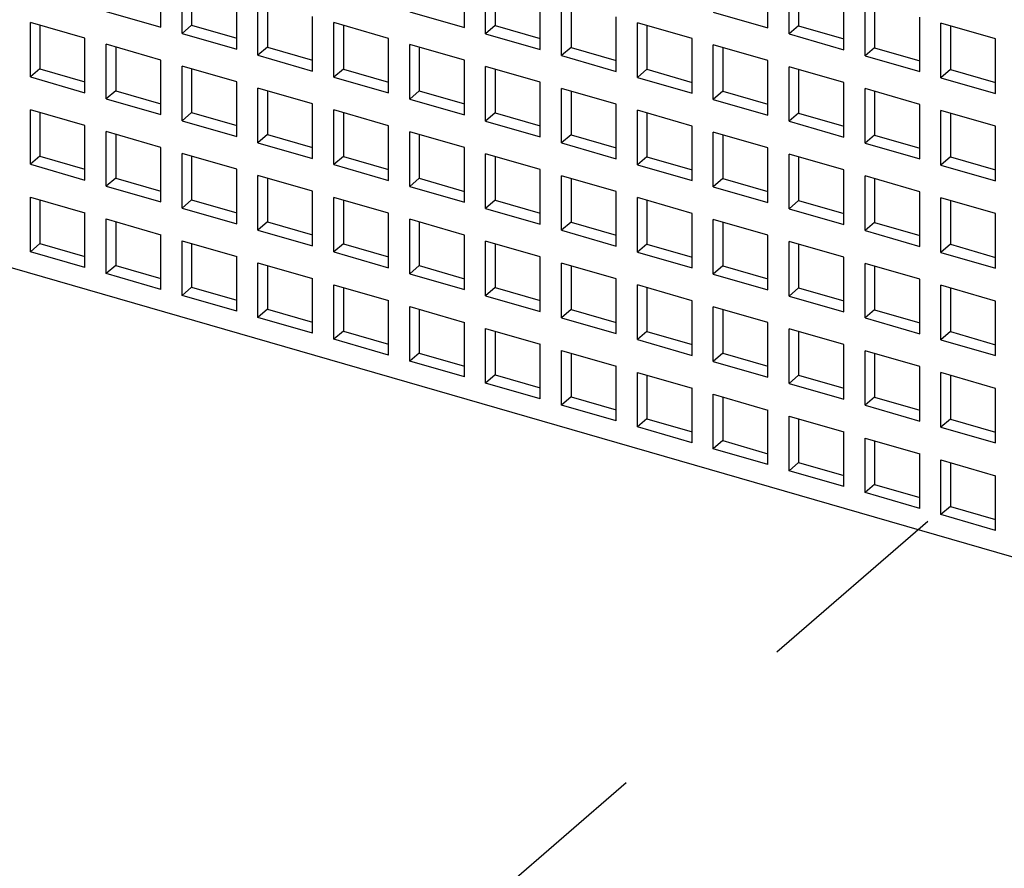
# Model space of a CAD drawing. Units: inches. Extents: x 0 to 71, y -25 to 22.
# Drawn here: x 62.8 to 63.7, y 9.8 to 10.5 of the extents above; entities that cross this region are included whole.
import ezdxf

# ---------------------------------------------------------------- set-up
doc = ezdxf.new("R2010")
doc.units = ezdxf.units.IN
doc.header["$LTSCALE"] = 1.87
doc.header["$MEASUREMENT"] = 0
doc.linetypes.add('DASHED', pattern=[0.2, 0.1, -0.1])
doc.layers.get('0').update_dxf_attribs({"linetype": 'CONTINUOUS'})

msp = doc.modelspace()

# ---------------------------------------------------------------- linework, layer by layer
at = {"color": 7, "linetype": 'Continuous'}
for p, q in [((62.89251, 10.54262), (62.89251, 10.59376)), ((63.17686, 10.54236), (63.17686, 10.5935)), ((63.46122, 10.5421), (63.46122, 10.59325)), ((62.91245, 10.53686), (62.91245, 10.588)), ((62.92131, 10.58545), (62.92131, 10.54453)), ((63.19681, 10.5366), (63.19681, 10.58775)), ((63.20567, 10.58519), (63.20567, 10.54427)), ((63.48117, 10.53635), (63.48117, 10.58749)), ((63.49002, 10.58493), (63.49002, 10.54402)), ((62.9636, 10.5221), (62.9636, 10.57324)), ((63.24795, 10.52184), (63.24795, 10.57298)), ((63.53231, 10.52158), (63.53231, 10.57272)), ((62.98354, 10.51634), (62.98354, 10.56748)), ((62.9924, 10.56492), (62.9924, 10.52401)), ((63.2679, 10.51608), (63.2679, 10.56722)), ((63.27676, 10.56467), (63.27676, 10.52375)), ((63.55225, 10.51582), (63.55225, 10.56697)), ((63.56111, 10.56441), (63.56111, 10.5235)), ((62.84136, 10.55738), (62.89251, 10.54262)), ((63.03469, 10.50157), (63.03469, 10.55272)), ((63.12572, 10.55712), (63.17686, 10.54236)), ((63.31904, 10.50132), (63.31904, 10.55246)), ((63.41008, 10.55687), (63.46122, 10.5421)), ((63.6034, 10.50106), (63.6034, 10.5522)), ((62.77027, 10.49607), (62.77027, 10.54722)), ((62.82142, 10.53245), (62.77027, 10.54722)), ((62.77913, 10.54466), (62.77913, 10.50375)), ((62.92131, 10.54453), (62.91245, 10.53686)), ((62.92131, 10.54453), (62.9636, 10.53232)), ((63.05463, 10.49582), (63.05463, 10.54696)), ((63.10577, 10.5322), (63.05463, 10.54696)), ((63.06349, 10.5444), (63.06349, 10.50349)), ((63.20567, 10.54427), (63.19681, 10.5366)), ((63.20567, 10.54427), (63.24795, 10.53207)), ((63.33899, 10.49556), (63.33899, 10.5467)), ((63.39013, 10.53194), (63.33899, 10.5467)), ((63.34785, 10.54415), (63.34785, 10.50323)), ((63.49002, 10.54402), (63.48117, 10.53635)), ((63.49002, 10.54402), (63.53231, 10.53181)), ((63.62334, 10.4953), (63.62334, 10.54645)), ((63.67449, 10.53168), (63.62334, 10.54645)), ((63.6322, 10.54389), (63.6322, 10.50297)), ((62.91245, 10.53686), (62.9636, 10.5221)), ((63.19681, 10.5366), (63.24795, 10.52184)), ((63.48117, 10.53635), (63.53231, 10.52158)), ((62.82142, 10.48131), (62.82142, 10.53245)), ((62.84136, 10.47555), (62.84136, 10.5267)), ((62.89251, 10.51193), (62.84136, 10.5267)), ((63.10577, 10.48105), (63.10577, 10.5322)), ((63.12572, 10.4753), (63.12572, 10.52644)), ((63.17686, 10.51167), (63.12572, 10.52644)), ((63.39013, 10.4808), (63.39013, 10.53194)), ((63.41008, 10.47504), (63.41008, 10.52618)), ((63.46122, 10.51142), (63.41008, 10.52618)), ((63.67449, 10.48054), (63.67449, 10.53168)), ((62.85022, 10.52414), (62.85022, 10.48322)), ((62.9924, 10.52401), (62.98354, 10.51634)), ((62.98354, 10.51634), (63.03469, 10.50157)), ((62.9924, 10.52401), (63.03469, 10.5118)), ((63.13458, 10.52388), (63.13458, 10.48297)), ((63.27676, 10.52375), (63.2679, 10.51608)), ((63.2679, 10.51608), (63.31904, 10.50132)), ((63.27676, 10.52375), (63.31904, 10.51155)), ((63.41893, 10.52362), (63.41893, 10.48271)), ((63.56111, 10.5235), (63.55225, 10.51582)), ((63.55225, 10.51582), (63.6034, 10.50106)), ((63.56111, 10.5235), (63.6034, 10.51129)), ((62.89251, 10.46079), (62.89251, 10.51193)), ((62.91245, 10.45503), (62.91245, 10.50617)), ((62.9636, 10.49141), (62.91245, 10.50617)), ((63.17686, 10.46053), (63.17686, 10.51167)), ((63.19681, 10.45477), (63.19681, 10.50592)), ((63.24795, 10.49115), (63.19681, 10.50592)), ((63.46122, 10.46027), (63.46122, 10.51142)), ((62.77913, 10.50375), (62.77027, 10.49607)), ((62.77913, 10.50375), (62.82142, 10.49154)), ((62.92131, 10.50362), (62.92131, 10.4627)), ((63.06349, 10.50349), (63.05463, 10.49582)), ((63.06349, 10.50349), (63.10577, 10.49128)), ((63.20567, 10.50336), (63.20567, 10.46244)), ((63.34785, 10.50323), (63.33899, 10.49556)), ((63.34785, 10.50323), (63.39013, 10.49102)), ((63.48117, 10.45452), (63.48117, 10.50566)), ((63.53231, 10.4909), (63.48117, 10.50566)), ((63.49002, 10.5031), (63.49002, 10.46219)), ((63.6322, 10.50297), (63.62334, 10.4953)), ((63.6322, 10.50297), (63.67449, 10.49077)), ((62.77027, 10.49607), (62.82142, 10.48131)), ((62.9636, 10.44027), (62.9636, 10.49141)), ((63.05463, 10.49582), (63.10577, 10.48105)), ((63.24795, 10.44001), (63.24795, 10.49115)), ((63.33899, 10.49556), (63.39013, 10.4808)), ((63.53231, 10.43975), (63.53231, 10.4909)), ((63.62334, 10.4953), (63.67449, 10.48054)), ((62.85022, 10.48322), (62.84136, 10.47555)), ((62.85022, 10.48322), (62.89251, 10.47102)), ((62.98354, 10.43451), (62.98354, 10.48565)), ((63.03469, 10.47089), (62.98354, 10.48565)), ((62.9924, 10.4831), (62.9924, 10.44218)), ((63.13458, 10.48297), (63.12572, 10.4753)), ((63.13458, 10.48297), (63.17686, 10.47076)), ((63.2679, 10.43425), (63.2679, 10.4854)), ((63.31904, 10.47063), (63.2679, 10.4854)), ((63.27676, 10.48284), (63.27676, 10.44192)), ((63.41893, 10.48271), (63.41008, 10.47504)), ((63.41893, 10.48271), (63.46122, 10.4705)), ((63.55225, 10.43399), (63.55225, 10.48514)), ((63.6034, 10.47037), (63.55225, 10.48514)), ((63.56111, 10.48258), (63.56111, 10.44167)), ((62.84136, 10.47555), (62.89251, 10.46079)), ((63.03469, 10.41975), (63.03469, 10.47089)), ((63.12572, 10.4753), (63.17686, 10.46053)), ((63.31904, 10.41949), (63.31904, 10.47063)), ((63.41008, 10.47504), (63.46122, 10.46027)), ((63.6034, 10.41923), (63.6034, 10.47037)), ((62.77027, 10.41425), (62.77027, 10.46539)), ((62.82142, 10.45062), (62.77027, 10.46539)), ((62.77913, 10.46283), (62.77913, 10.42192)), ((62.92131, 10.4627), (62.91245, 10.45503)), ((62.92131, 10.4627), (62.9636, 10.4505)), ((63.05463, 10.41399), (63.05463, 10.46513)), ((63.10577, 10.45037), (63.05463, 10.46513)), ((63.06349, 10.46257), (63.06349, 10.42166)), ((63.20567, 10.46244), (63.19681, 10.45477)), ((63.20567, 10.46244), (63.24795, 10.45024)), ((63.33899, 10.41373), (63.33899, 10.46487)), ((63.39013, 10.45011), (63.33899, 10.46487)), ((63.34785, 10.46232), (63.34785, 10.4214)), ((63.49002, 10.46219), (63.48117, 10.45452)), ((63.49002, 10.46219), (63.53231, 10.44998)), ((63.62334, 10.41347), (63.62334, 10.46462)), ((63.67449, 10.44985), (63.62334, 10.46462)), ((63.6322, 10.46206), (63.6322, 10.42114)), ((62.82142, 10.39948), (62.82142, 10.45062)), ((62.91245, 10.45503), (62.9636, 10.44027)), ((63.19681, 10.45477), (63.24795, 10.44001)), ((63.48117, 10.45452), (63.53231, 10.43975)), ((62.84136, 10.39372), (62.84136, 10.44487)), ((62.89251, 10.4301), (62.84136, 10.44487)), ((62.85022, 10.44231), (62.85022, 10.40139)), ((62.9924, 10.44218), (62.98354, 10.43451)), ((62.9924, 10.44218), (63.03469, 10.42997)), ((63.10577, 10.39922), (63.10577, 10.45037)), ((63.12572, 10.39347), (63.12572, 10.44461)), ((63.17686, 10.42985), (63.12572, 10.44461)), ((63.13458, 10.44205), (63.13458, 10.40114)), ((63.27676, 10.44192), (63.2679, 10.43425)), ((63.27676, 10.44192), (63.31904, 10.42972)), ((63.39013, 10.39897), (63.39013, 10.45011)), ((63.41008, 10.39321), (63.41008, 10.44435)), ((63.46122, 10.42959), (63.41008, 10.44435)), ((63.41893, 10.44179), (63.41893, 10.40088)), ((63.56111, 10.44167), (63.55225, 10.43399)), ((63.56111, 10.44167), (63.6034, 10.42946)), ((63.67449, 10.39871), (63.67449, 10.44985)), ((62.98354, 10.43451), (63.03469, 10.41975)), ((63.2679, 10.43425), (63.31904, 10.41949)), ((63.55225, 10.43399), (63.6034, 10.41923)), ((62.89251, 10.37896), (62.89251, 10.4301)), ((62.91245, 10.3732), (62.91245, 10.42434)), ((62.9636, 10.40958), (62.91245, 10.42434)), ((63.17686, 10.3787), (63.17686, 10.42985)), ((63.19681, 10.37294), (63.19681, 10.42409)), ((63.24795, 10.40932), (63.19681, 10.42409)), ((63.46122, 10.37844), (63.46122, 10.42959)), ((63.48117, 10.37269), (63.48117, 10.42383)), ((63.53231, 10.40907), (63.48117, 10.42383)), ((64.11881, 9.92267), (62.3867, 10.42269)), ((62.77913, 10.42192), (62.77027, 10.41425)), ((62.77027, 10.41425), (62.82142, 10.39948)), ((62.77913, 10.42192), (62.82142, 10.40971)), ((62.92131, 10.42179), (62.92131, 10.38087)), ((63.06349, 10.42166), (63.05463, 10.41399)), ((63.05463, 10.41399), (63.10577, 10.39922)), ((63.06349, 10.42166), (63.10577, 10.40945)), ((63.20567, 10.42153), (63.20567, 10.38062)), ((63.34785, 10.4214), (63.33899, 10.41373)), ((63.33899, 10.41373), (63.39013, 10.39897)), ((63.34785, 10.4214), (63.39013, 10.4092)), ((63.49002, 10.42127), (63.49002, 10.38036)), ((63.6322, 10.42114), (63.62334, 10.41347)), ((63.6322, 10.42114), (63.67449, 10.40894)), ((62.9636, 10.35844), (62.9636, 10.40958)), ((63.24795, 10.35818), (63.24795, 10.40932)), ((63.53231, 10.35792), (63.53231, 10.40907)), ((63.62334, 10.41347), (63.67449, 10.39871)), ((62.85022, 10.40139), (62.84136, 10.39372)), ((62.85022, 10.40139), (62.89251, 10.38919)), ((62.98354, 10.35268), (62.98354, 10.40382)), ((63.03469, 10.38906), (62.98354, 10.40382)), ((62.9924, 10.40127), (62.9924, 10.36035)), ((63.13458, 10.40114), (63.12572, 10.39347)), ((63.13458, 10.40114), (63.17686, 10.38893)), ((63.2679, 10.35242), (63.2679, 10.40357)), ((63.31904, 10.3888), (63.2679, 10.40357)), ((63.27676, 10.40101), (63.27676, 10.36009)), ((63.41893, 10.40088), (63.41008, 10.39321)), ((63.41893, 10.40088), (63.46122, 10.38867)), ((63.55225, 10.35217), (63.55225, 10.40331)), ((63.6034, 10.38854), (63.55225, 10.40331)), ((63.56111, 10.40075), (63.56111, 10.35984)), ((62.84136, 10.39372), (62.89251, 10.37896)), ((63.03469, 10.33792), (63.03469, 10.38906)), ((63.12572, 10.39347), (63.17686, 10.3787)), ((63.31904, 10.33766), (63.31904, 10.3888)), ((63.41008, 10.39321), (63.46122, 10.37844)), ((63.6034, 10.3374), (63.6034, 10.38854)), ((62.77027, 10.33242), (62.77027, 10.38356)), ((62.77027, 10.38356), (62.82142, 10.3688)), ((62.77913, 10.381), (62.77913, 10.34009)), ((62.92131, 10.38087), (62.91245, 10.3732)), ((62.92131, 10.38087), (62.9636, 10.36867)), ((63.05463, 10.33216), (63.05463, 10.3833)), ((63.10577, 10.36854), (63.05463, 10.3833)), ((63.06349, 10.38074), (63.06349, 10.33983)), ((63.20567, 10.38062), (63.19681, 10.37294)), ((63.20567, 10.38062), (63.24795, 10.36841)), ((63.39013, 10.36828), (63.33899, 10.38304)), ((63.33899, 10.3319), (63.33899, 10.38304)), ((63.34785, 10.38049), (63.34785, 10.33957)), ((63.49002, 10.38036), (63.48117, 10.37269)), ((63.49002, 10.38036), (63.53231, 10.36815)), ((63.62334, 10.33164), (63.62334, 10.38279)), ((63.67449, 10.36802), (63.62334, 10.38279)), ((63.6322, 10.38023), (63.6322, 10.33932)), ((62.82142, 10.31765), (62.82142, 10.3688)), ((62.91245, 10.3732), (62.9636, 10.35844)), ((63.10577, 10.31739), (63.10577, 10.36854)), ((63.19681, 10.37294), (63.24795, 10.35818)), ((63.39013, 10.31714), (63.39013, 10.36828)), ((63.48117, 10.37269), (63.53231, 10.35792)), ((63.67449, 10.31688), (63.67449, 10.36802)), ((62.84136, 10.31189), (62.84136, 10.36304)), ((62.84136, 10.36304), (62.89251, 10.34827)), ((62.85022, 10.36048), (62.85022, 10.31957)), ((62.9924, 10.36035), (62.98354, 10.35268)), ((62.9924, 10.36035), (63.03469, 10.34814)), ((63.12572, 10.31164), (63.12572, 10.36278)), ((63.17686, 10.34802), (63.12572, 10.36278)), ((63.13458, 10.36022), (63.13458, 10.31931)), ((63.27676, 10.36009), (63.2679, 10.35242)), ((63.27676, 10.36009), (63.31904, 10.34789)), ((63.46122, 10.34776), (63.41008, 10.36252)), ((63.41008, 10.31138), (63.41008, 10.36252)), ((63.41893, 10.35997), (63.41893, 10.31905)), ((63.56111, 10.35984), (63.55225, 10.35217)), ((63.56111, 10.35984), (63.6034, 10.34763)), ((62.98354, 10.35268), (63.03469, 10.33792)), ((63.2679, 10.35242), (63.31904, 10.33766)), ((63.55225, 10.35217), (63.6034, 10.3374)), ((62.77913, 10.34009), (62.77027, 10.33242)), ((62.77913, 10.34009), (62.82142, 10.32788)), ((62.89251, 10.29713), (62.89251, 10.34827)), ((62.91245, 10.29137), (62.91245, 10.34252)), ((62.91245, 10.34252), (62.9636, 10.32775)), ((62.92131, 10.33996), (62.92131, 10.29904)), ((63.06349, 10.33983), (63.05463, 10.33216)), ((63.06349, 10.33983), (63.10577, 10.32762)), ((63.17686, 10.29687), (63.17686, 10.34802)), ((63.19681, 10.29112), (63.19681, 10.34226)), ((63.24795, 10.32749), (63.19681, 10.34226)), ((63.46122, 10.29662), (63.46122, 10.34776)), ((63.53231, 10.32724), (63.48117, 10.342)), ((63.48117, 10.29086), (63.48117, 10.342)), ((62.82142, 10.31765), (62.77027, 10.33242)), ((63.05463, 10.33216), (63.10577, 10.31739)), ((63.20567, 10.3397), (63.20567, 10.29879)), ((63.34785, 10.33957), (63.33899, 10.3319)), ((63.33899, 10.3319), (63.39013, 10.31714)), ((63.34785, 10.33957), (63.39013, 10.32737)), ((63.49002, 10.33944), (63.49002, 10.29853)), ((63.6322, 10.33932), (63.62334, 10.33164)), ((63.62334, 10.33164), (63.67449, 10.31688)), ((63.6322, 10.33932), (63.67449, 10.32711)), ((62.9636, 10.27661), (62.9636, 10.32775)), ((62.98354, 10.27085), (62.98354, 10.32199)), ((62.98354, 10.32199), (63.03469, 10.30723)), ((63.24795, 10.27635), (63.24795, 10.32749)), ((63.2679, 10.27059), (63.2679, 10.32174)), ((63.31904, 10.30697), (63.2679, 10.32174)), ((63.53231, 10.27609), (63.53231, 10.32724)), ((63.6034, 10.30672), (63.55225, 10.32148)), ((63.55225, 10.27034), (63.55225, 10.32148)), ((62.85022, 10.31957), (62.84136, 10.31189)), ((62.85022, 10.31957), (62.89251, 10.30736)), ((62.9924, 10.31944), (62.9924, 10.27852)), ((63.13458, 10.31931), (63.12572, 10.31164)), ((63.13458, 10.31931), (63.17686, 10.3071)), ((63.27676, 10.31918), (63.27676, 10.27826)), ((63.41893, 10.31905), (63.41008, 10.31138)), ((63.41893, 10.31905), (63.46122, 10.30684)), ((63.56111, 10.31892), (63.56111, 10.27801)), ((62.89251, 10.29713), (62.84136, 10.31189)), ((63.03469, 10.25609), (63.03469, 10.30723)), ((63.12572, 10.31164), (63.17686, 10.29687)), ((63.31904, 10.25583), (63.31904, 10.30697)), ((63.41008, 10.31138), (63.46122, 10.29662)), ((63.6034, 10.25557), (63.6034, 10.30672)), ((62.92131, 10.29904), (62.91245, 10.29137)), ((62.92131, 10.29904), (62.9636, 10.28684)), ((63.05463, 10.25033), (63.05463, 10.30147)), ((63.05463, 10.30147), (63.10577, 10.28671)), ((63.06349, 10.29892), (63.06349, 10.258)), ((63.20567, 10.29879), (63.19681, 10.29112)), ((63.20567, 10.29879), (63.24795, 10.28658)), ((63.39013, 10.28645), (63.33899, 10.30122)), ((63.33899, 10.25007), (63.33899, 10.30122)), ((63.34785, 10.29866), (63.34785, 10.25774)), ((63.49002, 10.29853), (63.48117, 10.29086)), ((63.49002, 10.29853), (63.53231, 10.28632)), ((63.67449, 10.28619), (63.62334, 10.30096)), ((63.62334, 10.24981), (63.62334, 10.30096)), ((63.6322, 10.2984), (63.6322, 10.25749)), ((62.9636, 10.27661), (62.91245, 10.29137)), ((63.10577, 10.23557), (63.10577, 10.28671)), ((63.19681, 10.29112), (63.24795, 10.27635)), ((63.39013, 10.23531), (63.39013, 10.28645)), ((63.48117, 10.29086), (63.53231, 10.27609)), ((63.67449, 10.23505), (63.67449, 10.28619)), ((62.9924, 10.27852), (62.98354, 10.27085)), ((62.9924, 10.27852), (63.03469, 10.26632)), ((63.12572, 10.22981), (63.12572, 10.28095)), ((63.12572, 10.28095), (63.17686, 10.26619)), ((63.13458, 10.27839), (63.13458, 10.23748)), ((63.27676, 10.27826), (63.2679, 10.27059)), ((63.27676, 10.27826), (63.31904, 10.26606)), ((63.46122, 10.26593), (63.41008, 10.28069)), ((63.41008, 10.22955), (63.41008, 10.28069)), ((63.41893, 10.27814), (63.41893, 10.23722)), ((63.56111, 10.27801), (63.55225, 10.27034)), ((63.56111, 10.27801), (63.6034, 10.2658)), ((63.03469, 10.25609), (62.98354, 10.27085)), ((63.17686, 10.21504), (63.17686, 10.26619)), ((63.2679, 10.27059), (63.31904, 10.25583)), ((63.55225, 10.27034), (63.6034, 10.25557)), ((63.06349, 10.258), (63.05463, 10.25033)), ((63.06349, 10.258), (63.10577, 10.24579)), ((63.19681, 10.20929), (63.19681, 10.26043)), ((63.19681, 10.26043), (63.24795, 10.24567)), ((63.20567, 10.25787), (63.20567, 10.21696)), ((63.34785, 10.25774), (63.33899, 10.25007)), ((63.34785, 10.25774), (63.39013, 10.24554)), ((63.46122, 10.21479), (63.46122, 10.26593)), ((63.53231, 10.24541), (63.48117, 10.26017)), ((63.48117, 10.20903), (63.48117, 10.26017)), ((63.49002, 10.25761), (63.49002, 10.2167)), ((63.6322, 10.25749), (63.62334, 10.24981)), ((63.6322, 10.25749), (63.67449, 10.24528)), ((63.10577, 10.23557), (63.05463, 10.25033)), ((63.33899, 10.25007), (63.39013, 10.23531)), ((63.62334, 10.24981), (63.67449, 10.23505)), ((63.24795, 10.19452), (63.24795, 10.24567)), ((63.2679, 10.18876), (63.2679, 10.23991)), ((63.2679, 10.23991), (63.31904, 10.22514)), ((63.53231, 10.19426), (63.53231, 10.24541)), ((63.6034, 10.22489), (63.55225, 10.23965)), ((63.55225, 10.18851), (63.55225, 10.23965)), ((63.13458, 10.23748), (63.12572, 10.22981)), ((63.17686, 10.21504), (63.12572, 10.22981)), ((63.13458, 10.23748), (63.17686, 10.22527)), ((63.27676, 10.23735), (63.27676, 10.19644)), ((63.41893, 10.23722), (63.41008, 10.22955)), ((63.41008, 10.22955), (63.46122, 10.21479)), ((63.41893, 10.23722), (63.46122, 10.22502)), ((63.56111, 10.23709), (63.56111, 10.19618)), ((63.31904, 10.174), (63.31904, 10.22514)), ((63.6034, 10.17374), (63.6034, 10.22489)), ((63.20567, 10.21696), (63.19681, 10.20929)), ((63.20567, 10.21696), (63.24795, 10.20475)), ((63.33899, 10.21939), (63.39013, 10.20462)), ((63.33899, 10.16824), (63.33899, 10.21939)), ((63.34785, 10.21683), (63.34785, 10.17591)), ((63.49002, 10.2167), (63.48117, 10.20903)), ((63.49002, 10.2167), (63.53231, 10.20449)), ((63.67449, 10.20436), (63.62334, 10.21913)), ((63.62334, 10.16799), (63.62334, 10.21913)), ((63.6322, 10.21657), (63.6322, 10.17566)), ((63.24795, 10.19452), (63.19681, 10.20929)), ((63.39013, 10.15348), (63.39013, 10.20462)), ((63.48117, 10.20903), (63.53231, 10.19426)), ((63.67449, 10.15322), (63.67449, 10.20436)), ((63.27676, 10.19644), (63.2679, 10.18876)), ((63.27676, 10.19644), (63.31904, 10.18423)), ((63.41008, 10.19886), (63.46122, 10.1841)), ((63.41008, 10.14772), (63.41008, 10.19886)), ((63.41893, 10.19631), (63.41893, 10.15539)), ((63.56111, 10.19618), (63.55225, 10.18851)), ((63.56111, 10.19618), (63.6034, 10.18397)), ((63.31904, 10.174), (63.2679, 10.18876)), ((63.46122, 10.13296), (63.46122, 10.1841)), ((63.55225, 10.18851), (63.6034, 10.17374)), ((63.34785, 10.17591), (63.33899, 10.16824)), ((63.34785, 10.17591), (63.39013, 10.16371)), ((63.48117, 10.17834), (63.53231, 10.16358)), ((63.48117, 10.1272), (63.48117, 10.17834)), ((63.49002, 10.17579), (63.49002, 10.13487)), ((63.6322, 10.17566), (63.62334, 10.16799)), ((63.6322, 10.17566), (63.67449, 10.16345)), ((63.39013, 10.15348), (63.33899, 10.16824)), ((63.62334, 10.16799), (63.67449, 10.15322)), ((63.41893, 10.15539), (63.41008, 10.14772)), ((63.41893, 10.15539), (63.46122, 10.14319)), ((63.53231, 10.11244), (63.53231, 10.16358)), ((63.55225, 10.15782), (63.6034, 10.14306)), ((63.55225, 10.10668), (63.55225, 10.15782)), ((63.46122, 10.13296), (63.41008, 10.14772)), ((63.56111, 10.15526), (63.56111, 10.11435)), ((63.6034, 10.09191), (63.6034, 10.14306)), ((63.62334, 10.1373), (63.67449, 10.12254)), ((63.62334, 10.08616), (63.62334, 10.1373)), ((63.49002, 10.13487), (63.48117, 10.1272)), ((63.49002, 10.13487), (63.53231, 10.12266)), ((63.6322, 10.13474), (63.6322, 10.09383)), ((63.53231, 10.11244), (63.48117, 10.1272)), ((63.67449, 10.07139), (63.67449, 10.12254)), ((63.56111, 10.11435), (63.55225, 10.10668)), ((63.56111, 10.11435), (63.6034, 10.10214)), ((63.6034, 10.09191), (63.55225, 10.10668)), ((63.6322, 10.09383), (63.62334, 10.08616)), ((63.6322, 10.09383), (63.67449, 10.08162)), ((63.67449, 10.07139), (63.62334, 10.08616))]:
    msp.add_line(p, q, dxfattribs=at)
at = {"color": 4, "linetype": 'DASHED'}
msp.add_line((63.89379, 10.32465), (61.89293, 8.59186), dxfattribs=at)

doc.saveas('drawing.dxf')
